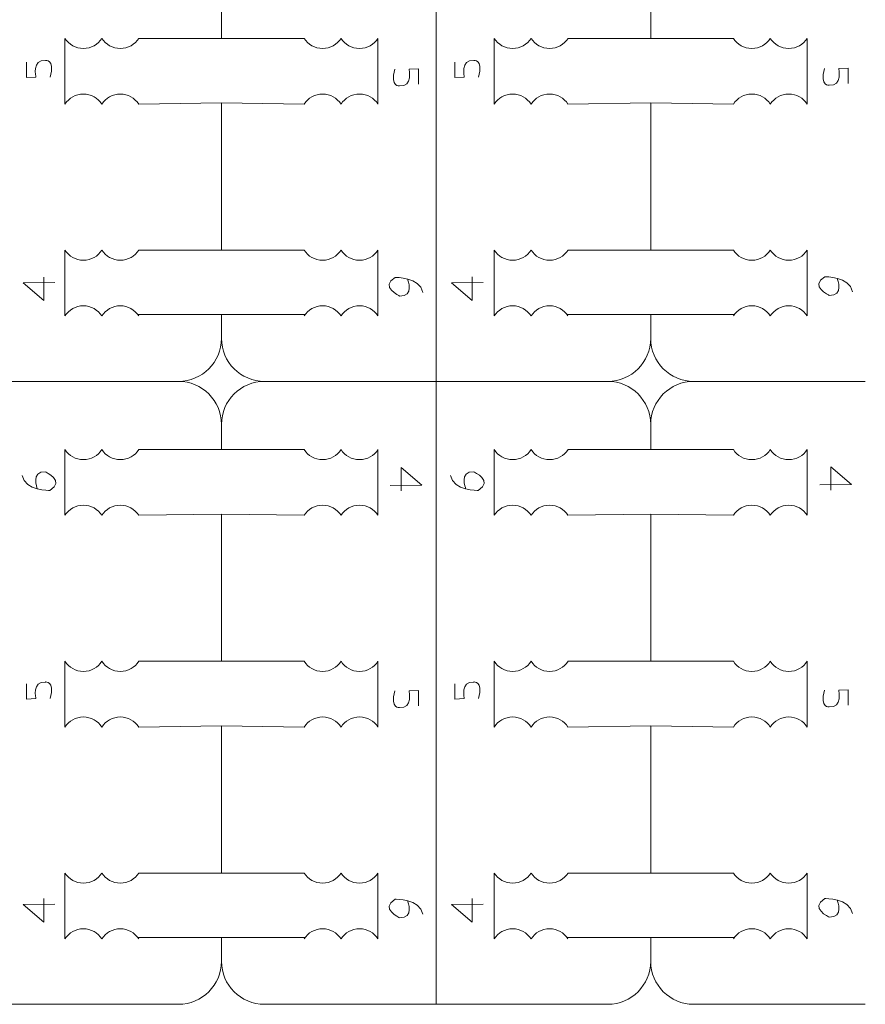
# Model space of a CAD drawing. Units: centimetres. Extents: x -25 to 25, y -32.5 to 32.5.
# Drawn here: x -2.7 to 1.3, y 10.9 to 15.6 of the extents above; entities that cross this region are included whole.
import ezdxf

# ---------------------------------------------------------------- set-up
doc = ezdxf.new("R2010")
doc.units = ezdxf.units.CM
doc.header["$MEASUREMENT"] = 0
doc.layers.add('Capa 1', color=7, linetype='Continuous')

msp = doc.modelspace()

# ---------------------------------------------------------------- linework, layer by layer
at = {"layer": 'Capa 1', "color": 250, "lineweight": 9}
for points in [[(-0.73177, 13.89342), (-0.73177, 13.89342), (-0.73177, 16.84943), (-0.73177, 16.84943)], [(-2.49337, 15.2089), (-2.49337, 15.2089), (-2.49321, 15.521), (-2.49321, 15.521)], [(-1.3581, 15.521), (-1.3581, 15.521), (-1.75042, 15.521), (-1.75042, 15.521)], [(-1.00747, 15.2089), (-1.00747, 15.2089), (-1.00764, 15.521), (-1.00764, 15.521)], [(-0.45609, 15.2089), (-0.45609, 15.2089), (-0.45593, 15.521), (-0.45593, 15.521)], [(0.67919, 15.521), (0.67919, 15.521), (0.28686, 15.521), (0.28686, 15.521)], [(1.02981, 15.2089), (1.02981, 15.2089), (1.02964, 15.521), (1.02964, 15.521)], [(-1.75042, 15.21516), (-1.75042, 15.21516), (-1.35793, 15.2089), (-1.35793, 15.2089)], [(0.28686, 15.21516), (0.28686, 15.21516), (0.67935, 15.2089), (0.67935, 15.2089)], [(-2.49337, 14.20405), (-2.49337, 14.20405), (-2.49321, 14.51615), (-2.49321, 14.51615)], [(-1.3581, 14.51615), (-1.3581, 14.51615), (-1.75042, 14.51615), (-1.75042, 14.51615)], [(-1.00747, 14.20405), (-1.00747, 14.20405), (-1.00764, 14.51615), (-1.00764, 14.51615)], [(-0.45609, 14.20405), (-0.45609, 14.20405), (-0.45593, 14.51615), (-0.45593, 14.51615)], [(0.67919, 14.51615), (0.67919, 14.51615), (0.28686, 14.51615), (0.28686, 14.51615)], [(1.02981, 14.20405), (1.02981, 14.20405), (1.02964, 14.51615), (1.02964, 14.51615)], [(-1.75042, 14.2103), (-1.75042, 14.2103), (-1.35358, 14.2103), (-1.35358, 14.2103)], [(0.28686, 14.2103), (0.28686, 14.2103), (0.6837, 14.2103), (0.6837, 14.2103)], [(-1.75042, 13.68952), (-1.75042, 13.80167), (-1.65867, 13.89342), (-1.54653, 13.89342)], [(-0.73177, 10.93743), (-0.73177, 10.93743), (-0.73177, 13.89344), (-0.73177, 13.89344)], [(0.28686, 13.68952), (0.28686, 13.80167), (0.37861, 13.89342), (0.49076, 13.89342)], [(-2.49337, 13.25777), (-2.49337, 13.25777), (-2.49321, 13.56987), (-2.49321, 13.56987)], [(-1.3581, 13.56987), (-1.3581, 13.56987), (-1.75042, 13.56987), (-1.75042, 13.56987)], [(-1.00747, 13.25777), (-1.00747, 13.25777), (-1.00764, 13.56987), (-1.00764, 13.56987)], [(-0.45609, 13.25777), (-0.45609, 13.25777), (-0.45593, 13.56987), (-0.45593, 13.56987)], [(0.67919, 13.56987), (0.67919, 13.56987), (0.28686, 13.56987), (0.28686, 13.56987)], [(1.02981, 13.25777), (1.02981, 13.25777), (1.02964, 13.56987), (1.02964, 13.56987)], [(-1.75042, 13.26402), (-1.75042, 13.26402), (-1.35793, 13.25777), (-1.35793, 13.25777)], [(0.28686, 13.26402), (0.28686, 13.26402), (0.67935, 13.25777), (0.67935, 13.25777)], [(-2.49337, 12.25291), (-2.49337, 12.25291), (-2.49321, 12.56501), (-2.49321, 12.56501)], [(-1.3581, 12.56501), (-1.3581, 12.56501), (-1.75042, 12.56501), (-1.75042, 12.56501)], [(-1.00747, 12.25291), (-1.00747, 12.25291), (-1.00764, 12.56501), (-1.00764, 12.56501)], [(-0.45609, 12.25291), (-0.45609, 12.25291), (-0.45593, 12.56501), (-0.45593, 12.56501)], [(0.67919, 12.56501), (0.67919, 12.56501), (0.28686, 12.56501), (0.28686, 12.56501)], [(1.02981, 12.25291), (1.02981, 12.25291), (1.02964, 12.56501), (1.02964, 12.56501)], [(-1.75042, 12.25916), (-1.75042, 12.25916), (-1.35793, 12.25291), (-1.35793, 12.25291)], [(0.28686, 12.25916), (0.28686, 12.25916), (0.67935, 12.25291), (0.67935, 12.25291)], [(-2.49337, 11.24806), (-2.49337, 11.24806), (-2.49321, 11.56016), (-2.49321, 11.56016)], [(-1.3581, 11.56016), (-1.3581, 11.56016), (-1.75042, 11.56016), (-1.75042, 11.56016)], [(-1.00747, 11.24806), (-1.00747, 11.24806), (-1.00764, 11.56016), (-1.00764, 11.56016)], [(-0.45609, 11.24806), (-0.45609, 11.24806), (-0.45593, 11.56016), (-0.45593, 11.56016)], [(0.67919, 11.56016), (0.67919, 11.56016), (0.28686, 11.56016), (0.28686, 11.56016)], [(1.02981, 11.24806), (1.02981, 11.24806), (1.02964, 11.56016), (1.02964, 11.56016)], [(-1.75042, 11.25431), (-1.75042, 11.25431), (-1.35358, 11.25431), (-1.35358, 11.25431)], [(0.28686, 11.25431), (0.28686, 11.25431), (0.6837, 11.25431), (0.6837, 11.25431)]]:
    msp.add_open_spline(points, degree=3, dxfattribs=at)
for points, knots in [([(-2.14275, 15.521), (-2.14275, 15.521), (-1.75042, 15.521), (-1.75042, 15.521), (-1.75042, 15.521), (-1.75042, 15.521), (-1.75042, 16.22001), (-1.75042, 16.22001), (-1.75042, 16.22001), (-1.75042, 16.22001), (-2.14292, 16.21376), (-2.14292, 16.21376)], [0, 0, 0, 0, 0.25, 0.25, 0.25, 0.25, 0.5, 0.5, 0.5, 0.5, 1, 1, 1, 1]), ([(-0.10547, 15.521), (-0.10547, 15.521), (0.28686, 15.521), (0.28686, 15.521), (0.28686, 15.521), (0.28686, 15.521), (0.28686, 16.22001), (0.28686, 16.22001), (0.28686, 16.22001), (0.28686, 16.22001), (-0.10564, 16.21376), (-0.10564, 16.21376)], [0, 0, 0, 0, 0.25, 0.25, 0.25, 0.25, 0.5, 0.5, 0.5, 0.5, 1, 1, 1, 1]), ([(-2.31798, 15.521), (-2.33648, 15.49219), (-2.36881, 15.47309), (-2.40559, 15.47309), (-2.40559, 15.47309), (-2.44238, 15.47309), (-2.47471, 15.49219), (-2.49321, 15.521)], [0, 0, 0, 0, 0.3333333, 0.3333333, 0.3333333, 0.3333333, 1, 1, 1, 1]), ([(-2.14275, 15.521), (-2.16125, 15.49219), (-2.19358, 15.47309), (-2.23037, 15.47309), (-2.23037, 15.47309), (-2.26715, 15.47309), (-2.29948, 15.49219), (-2.31798, 15.521)], [0, 0, 0, 0, 0.3333333, 0.3333333, 0.3333333, 0.3333333, 1, 1, 1, 1]), ([(-1.3581, 15.521), (-1.3396, 15.49219), (-1.30727, 15.47309), (-1.27048, 15.47309), (-1.27048, 15.47309), (-1.2337, 15.47309), (-1.20136, 15.49219), (-1.18287, 15.521)], [0, 0, 0, 0, 0.3333333, 0.3333333, 0.3333333, 0.3333333, 1, 1, 1, 1]), ([(-1.18287, 15.521), (-1.16437, 15.49219), (-1.13204, 15.47309), (-1.09525, 15.47309), (-1.09525, 15.47309), (-1.05847, 15.47309), (-1.02614, 15.49219), (-1.00764, 15.521)], [0, 0, 0, 0, 0.3333333, 0.3333333, 0.3333333, 0.3333333, 1, 1, 1, 1]), ([(-0.2807, 15.521), (-0.2992, 15.49219), (-0.33153, 15.47309), (-0.36831, 15.47309), (-0.36831, 15.47309), (-0.4051, 15.47309), (-0.43743, 15.49219), (-0.45593, 15.521)], [0, 0, 0, 0, 0.3333333, 0.3333333, 0.3333333, 0.3333333, 1, 1, 1, 1]), ([(-0.10547, 15.521), (-0.12397, 15.49219), (-0.1563, 15.47309), (-0.19308, 15.47309), (-0.19308, 15.47309), (-0.22987, 15.47309), (-0.2622, 15.49219), (-0.2807, 15.521)], [0, 0, 0, 0, 0.3333333, 0.3333333, 0.3333333, 0.3333333, 1, 1, 1, 1]), ([(0.67919, 15.521), (0.69768, 15.49219), (0.73001, 15.47309), (0.7668, 15.47309), (0.7668, 15.47309), (0.80358, 15.47309), (0.83592, 15.49219), (0.85441, 15.521)], [0, 0, 0, 0, 0.3333333, 0.3333333, 0.3333333, 0.3333333, 1, 1, 1, 1]), ([(0.85441, 15.521), (0.87291, 15.49219), (0.90524, 15.47309), (0.94203, 15.47309), (0.94203, 15.47309), (0.97881, 15.47309), (1.01115, 15.49219), (1.02964, 15.521)], [0, 0, 0, 0, 0.3333333, 0.3333333, 0.3333333, 0.3333333, 1, 1, 1, 1]), ([(-2.31815, 15.2089), (-2.33664, 15.23772), (-2.36898, 15.25682), (-2.40576, 15.25682), (-2.40576, 15.25682), (-2.44255, 15.25682), (-2.47488, 15.23772), (-2.49337, 15.2089)], [0, 0, 0, 0, 0.3333333, 0.3333333, 0.3333333, 0.3333333, 1, 1, 1, 1]), ([(-2.14292, 15.2089), (-2.16141, 15.23772), (-2.19375, 15.25682), (-2.23053, 15.25682), (-2.23053, 15.25682), (-2.26732, 15.25682), (-2.29965, 15.23772), (-2.31815, 15.2089)], [0, 0, 0, 0, 0.3333333, 0.3333333, 0.3333333, 0.3333333, 1, 1, 1, 1]), ([(-1.35793, 15.2089), (-1.33943, 15.23772), (-1.3071, 15.25682), (-1.27032, 15.25682), (-1.27032, 15.25682), (-1.23353, 15.25682), (-1.2012, 15.23772), (-1.1827, 15.2089)], [0, 0, 0, 0, 0.3333333, 0.3333333, 0.3333333, 0.3333333, 1, 1, 1, 1]), ([(-1.1827, 15.2089), (-1.1642, 15.23772), (-1.13187, 15.25682), (-1.09509, 15.25682), (-1.09509, 15.25682), (-1.0583, 15.25682), (-1.02597, 15.23772), (-1.00747, 15.2089)], [0, 0, 0, 0, 0.3333333, 0.3333333, 0.3333333, 0.3333333, 1, 1, 1, 1]), ([(-0.28087, 15.2089), (-0.29936, 15.23772), (-0.33169, 15.25682), (-0.36848, 15.25682), (-0.36848, 15.25682), (-0.40526, 15.25682), (-0.4376, 15.23772), (-0.45609, 15.2089)], [0, 0, 0, 0, 0.3333333, 0.3333333, 0.3333333, 0.3333333, 1, 1, 1, 1]), ([(-0.10564, 15.2089), (-0.12413, 15.23772), (-0.15647, 15.25682), (-0.19325, 15.25682), (-0.19325, 15.25682), (-0.23004, 15.25682), (-0.26237, 15.23772), (-0.28087, 15.2089)], [0, 0, 0, 0, 0.3333333, 0.3333333, 0.3333333, 0.3333333, 1, 1, 1, 1]), ([(0.67935, 15.2089), (0.69785, 15.23772), (0.73018, 15.25682), (0.76697, 15.25682), (0.76697, 15.25682), (0.80375, 15.25682), (0.83608, 15.23772), (0.85458, 15.2089)], [0, 0, 0, 0, 0.3333333, 0.3333333, 0.3333333, 0.3333333, 1, 1, 1, 1]), ([(0.85458, 15.2089), (0.87308, 15.23772), (0.90541, 15.25682), (0.94219, 15.25682), (0.94219, 15.25682), (0.97898, 15.25682), (1.01131, 15.23772), (1.02981, 15.2089)], [0, 0, 0, 0, 0.3333333, 0.3333333, 0.3333333, 0.3333333, 1, 1, 1, 1]), ([(-2.14275, 14.51615), (-2.14275, 14.51615), (-1.75042, 14.51615), (-1.75042, 14.51615), (-1.75042, 14.51615), (-1.75042, 14.51615), (-1.75042, 15.21516), (-1.75042, 15.21516), (-1.75042, 15.21516), (-1.75042, 15.21516), (-2.14292, 15.2089), (-2.14292, 15.2089)], [0, 0, 0, 0, 0.25, 0.25, 0.25, 0.25, 0.5, 0.5, 0.5, 0.5, 1, 1, 1, 1]), ([(-0.10547, 14.51615), (-0.10547, 14.51615), (0.28686, 14.51615), (0.28686, 14.51615), (0.28686, 14.51615), (0.28686, 14.51615), (0.28686, 15.21516), (0.28686, 15.21516), (0.28686, 15.21516), (0.28686, 15.21516), (-0.10564, 15.2089), (-0.10564, 15.2089)], [0, 0, 0, 0, 0.25, 0.25, 0.25, 0.25, 0.5, 0.5, 0.5, 0.5, 1, 1, 1, 1]), ([(-2.31798, 14.51615), (-2.33648, 14.48733), (-2.36881, 14.46823), (-2.40559, 14.46823), (-2.40559, 14.46823), (-2.44238, 14.46823), (-2.47471, 14.48733), (-2.49321, 14.51615)], [0, 0, 0, 0, 0.3333333, 0.3333333, 0.3333333, 0.3333333, 1, 1, 1, 1]), ([(-2.14275, 14.51615), (-2.16125, 14.48733), (-2.19358, 14.46823), (-2.23037, 14.46823), (-2.23037, 14.46823), (-2.26715, 14.46823), (-2.29948, 14.48733), (-2.31798, 14.51615)], [0, 0, 0, 0, 0.3333333, 0.3333333, 0.3333333, 0.3333333, 1, 1, 1, 1]), ([(-1.3581, 14.51615), (-1.3396, 14.48733), (-1.30727, 14.46823), (-1.27048, 14.46823), (-1.27048, 14.46823), (-1.2337, 14.46823), (-1.20136, 14.48733), (-1.18287, 14.51615)], [0, 0, 0, 0, 0.3333333, 0.3333333, 0.3333333, 0.3333333, 1, 1, 1, 1]), ([(-1.18287, 14.51615), (-1.16437, 14.48733), (-1.13204, 14.46823), (-1.09525, 14.46823), (-1.09525, 14.46823), (-1.05847, 14.46823), (-1.02614, 14.48733), (-1.00764, 14.51615)], [0, 0, 0, 0, 0.3333333, 0.3333333, 0.3333333, 0.3333333, 1, 1, 1, 1]), ([(-0.2807, 14.51615), (-0.2992, 14.48733), (-0.33153, 14.46823), (-0.36831, 14.46823), (-0.36831, 14.46823), (-0.4051, 14.46823), (-0.43743, 14.48733), (-0.45593, 14.51615)], [0, 0, 0, 0, 0.3333333, 0.3333333, 0.3333333, 0.3333333, 1, 1, 1, 1]), ([(-0.10547, 14.51615), (-0.12397, 14.48733), (-0.1563, 14.46823), (-0.19308, 14.46823), (-0.19308, 14.46823), (-0.22987, 14.46823), (-0.2622, 14.48733), (-0.2807, 14.51615)], [0, 0, 0, 0, 0.3333333, 0.3333333, 0.3333333, 0.3333333, 1, 1, 1, 1]), ([(0.67919, 14.51615), (0.69768, 14.48733), (0.73001, 14.46823), (0.7668, 14.46823), (0.7668, 14.46823), (0.80358, 14.46823), (0.83592, 14.48733), (0.85441, 14.51615)], [0, 0, 0, 0, 0.3333333, 0.3333333, 0.3333333, 0.3333333, 1, 1, 1, 1]), ([(0.85441, 14.51615), (0.87291, 14.48733), (0.90524, 14.46823), (0.94203, 14.46823), (0.94203, 14.46823), (0.97881, 14.46823), (1.01115, 14.48733), (1.02964, 14.51615)], [0, 0, 0, 0, 0.3333333, 0.3333333, 0.3333333, 0.3333333, 1, 1, 1, 1]), ([(-2.31815, 14.20405), (-2.33664, 14.23286), (-2.36898, 14.25196), (-2.40576, 14.25196), (-2.40576, 14.25196), (-2.44255, 14.25196), (-2.47488, 14.23286), (-2.49337, 14.20405)], [0, 0, 0, 0, 0.3333333, 0.3333333, 0.3333333, 0.3333333, 1, 1, 1, 1]), ([(-2.14292, 14.20405), (-2.16141, 14.23286), (-2.19375, 14.25196), (-2.23053, 14.25196), (-2.23053, 14.25196), (-2.26732, 14.25196), (-2.29965, 14.23286), (-2.31815, 14.20405)], [0, 0, 0, 0, 0.3333333, 0.3333333, 0.3333333, 0.3333333, 1, 1, 1, 1]), ([(-1.35793, 14.20405), (-1.33943, 14.23286), (-1.3071, 14.25196), (-1.27032, 14.25196), (-1.27032, 14.25196), (-1.23353, 14.25196), (-1.2012, 14.23286), (-1.1827, 14.20405)], [0, 0, 0, 0, 0.3333333, 0.3333333, 0.3333333, 0.3333333, 1, 1, 1, 1]), ([(-1.1827, 14.20405), (-1.1642, 14.23286), (-1.13187, 14.25196), (-1.09509, 14.25196), (-1.09509, 14.25196), (-1.0583, 14.25196), (-1.02597, 14.23286), (-1.00747, 14.20405)], [0, 0, 0, 0, 0.3333333, 0.3333333, 0.3333333, 0.3333333, 1, 1, 1, 1]), ([(-0.28087, 14.20405), (-0.29936, 14.23286), (-0.33169, 14.25196), (-0.36848, 14.25196), (-0.36848, 14.25196), (-0.40526, 14.25196), (-0.4376, 14.23286), (-0.45609, 14.20405)], [0, 0, 0, 0, 0.3333333, 0.3333333, 0.3333333, 0.3333333, 1, 1, 1, 1]), ([(-0.10564, 14.20405), (-0.12413, 14.23286), (-0.15647, 14.25196), (-0.19325, 14.25196), (-0.19325, 14.25196), (-0.23004, 14.25196), (-0.26237, 14.23286), (-0.28087, 14.20405)], [0, 0, 0, 0, 0.3333333, 0.3333333, 0.3333333, 0.3333333, 1, 1, 1, 1]), ([(0.67935, 14.20405), (0.69785, 14.23286), (0.73018, 14.25196), (0.76697, 14.25196), (0.76697, 14.25196), (0.80375, 14.25196), (0.83608, 14.23286), (0.85458, 14.20405)], [0, 0, 0, 0, 0.3333333, 0.3333333, 0.3333333, 0.3333333, 1, 1, 1, 1]), ([(0.85458, 14.20405), (0.87308, 14.23286), (0.90541, 14.25196), (0.94219, 14.25196), (0.94219, 14.25196), (0.97898, 14.25196), (1.01131, 14.23286), (1.02981, 14.20405)], [0, 0, 0, 0, 0.3333333, 0.3333333, 0.3333333, 0.3333333, 1, 1, 1, 1]), ([(-2.76906, 13.89342), (-2.29695, 13.89342), (-1.95432, 13.89342), (-1.95432, 13.89342), (-1.95432, 13.89342), (-1.84218, 13.89342), (-1.75042, 13.98518), (-1.75042, 14.09732), (-1.75042, 14.09732), (-1.75042, 14.09732), (-1.75042, 14.2103), (-1.75042, 14.2103), (-1.75042, 14.2103), (-1.75042, 14.2103), (-2.14727, 14.2103), (-2.14727, 14.2103)], [0, 0, 0, 0, 0.2, 0.2, 0.2, 0.2, 0.4, 0.4, 0.4, 0.4, 0.6, 0.6, 0.6, 0.6, 1, 1, 1, 1]), ([(-0.73178, 13.89342), (-0.25966, 13.89342), (0.08296, 13.89342), (0.08296, 13.89342), (0.08296, 13.89342), (0.1951, 13.89342), (0.28686, 13.98518), (0.28686, 14.09732), (0.28686, 14.09732), (0.28686, 14.09732), (0.28686, 14.2103), (0.28686, 14.2103), (0.28686, 14.2103), (0.28686, 14.2103), (-0.10999, 14.2103), (-0.10999, 14.2103)], [0, 0, 0, 0, 0.2, 0.2, 0.2, 0.2, 0.4, 0.4, 0.4, 0.4, 0.6, 0.6, 0.6, 0.6, 1, 1, 1, 1]), ([(-0.73178, 13.89342), (-1.2039, 13.89342), (-1.54653, 13.89342), (-1.54653, 13.89342), (-1.54653, 13.89342), (-1.65867, 13.89342), (-1.75042, 13.98518), (-1.75042, 14.09732)], [0, 0, 0, 0, 0.3333333, 0.3333333, 0.3333333, 0.3333333, 1, 1, 1, 1]), ([(1.3055, 13.89342), (0.83338, 13.89342), (0.49076, 13.89342), (0.49076, 13.89342), (0.49076, 13.89342), (0.37861, 13.89342), (0.28686, 13.98518), (0.28686, 14.09732)], [0, 0, 0, 0, 0.3333333, 0.3333333, 0.3333333, 0.3333333, 1, 1, 1, 1]), ([(-2.14275, 13.56987), (-2.14275, 13.56987), (-1.75042, 13.56987), (-1.75042, 13.56987), (-1.75042, 13.56987), (-1.75042, 13.56987), (-1.75042, 13.68952), (-1.75042, 13.68952), (-1.75042, 13.68952), (-1.75042, 13.80167), (-1.84218, 13.89342), (-1.95432, 13.89342)], [0, 0, 0, 0, 0.25, 0.25, 0.25, 0.25, 0.5, 0.5, 0.5, 0.5, 1, 1, 1, 1]), ([(-0.10547, 13.56987), (-0.10547, 13.56987), (0.28686, 13.56987), (0.28686, 13.56987), (0.28686, 13.56987), (0.28686, 13.56987), (0.28686, 13.68952), (0.28686, 13.68952), (0.28686, 13.68952), (0.28686, 13.80167), (0.1951, 13.89342), (0.08296, 13.89342)], [0, 0, 0, 0, 0.25, 0.25, 0.25, 0.25, 0.5, 0.5, 0.5, 0.5, 1, 1, 1, 1]), ([(-2.31798, 13.56987), (-2.33648, 13.54105), (-2.36881, 13.52195), (-2.40559, 13.52195), (-2.40559, 13.52195), (-2.44238, 13.52195), (-2.47471, 13.54105), (-2.49321, 13.56987)], [0, 0, 0, 0, 0.3333333, 0.3333333, 0.3333333, 0.3333333, 1, 1, 1, 1]), ([(-2.14275, 13.56987), (-2.16125, 13.54105), (-2.19358, 13.52195), (-2.23037, 13.52195), (-2.23037, 13.52195), (-2.26715, 13.52195), (-2.29948, 13.54105), (-2.31798, 13.56987)], [0, 0, 0, 0, 0.3333333, 0.3333333, 0.3333333, 0.3333333, 1, 1, 1, 1]), ([(-1.3581, 13.56987), (-1.3396, 13.54105), (-1.30727, 13.52195), (-1.27048, 13.52195), (-1.27048, 13.52195), (-1.2337, 13.52195), (-1.20136, 13.54105), (-1.18287, 13.56987)], [0, 0, 0, 0, 0.3333333, 0.3333333, 0.3333333, 0.3333333, 1, 1, 1, 1]), ([(-1.18287, 13.56987), (-1.16437, 13.54105), (-1.13204, 13.52195), (-1.09525, 13.52195), (-1.09525, 13.52195), (-1.05847, 13.52195), (-1.02614, 13.54105), (-1.00764, 13.56987)], [0, 0, 0, 0, 0.3333333, 0.3333333, 0.3333333, 0.3333333, 1, 1, 1, 1]), ([(-0.2807, 13.56987), (-0.2992, 13.54105), (-0.33153, 13.52195), (-0.36831, 13.52195), (-0.36831, 13.52195), (-0.4051, 13.52195), (-0.43743, 13.54105), (-0.45593, 13.56987)], [0, 0, 0, 0, 0.3333333, 0.3333333, 0.3333333, 0.3333333, 1, 1, 1, 1]), ([(-0.10547, 13.56987), (-0.12397, 13.54105), (-0.1563, 13.52195), (-0.19308, 13.52195), (-0.19308, 13.52195), (-0.22987, 13.52195), (-0.2622, 13.54105), (-0.2807, 13.56987)], [0, 0, 0, 0, 0.3333333, 0.3333333, 0.3333333, 0.3333333, 1, 1, 1, 1]), ([(0.67919, 13.56987), (0.69768, 13.54105), (0.73001, 13.52195), (0.7668, 13.52195), (0.7668, 13.52195), (0.80358, 13.52195), (0.83592, 13.54105), (0.85441, 13.56987)], [0, 0, 0, 0, 0.3333333, 0.3333333, 0.3333333, 0.3333333, 1, 1, 1, 1]), ([(0.85441, 13.56987), (0.87291, 13.54105), (0.90524, 13.52195), (0.94203, 13.52195), (0.94203, 13.52195), (0.97881, 13.52195), (1.01115, 13.54105), (1.02964, 13.56987)], [0, 0, 0, 0, 0.3333333, 0.3333333, 0.3333333, 0.3333333, 1, 1, 1, 1]), ([(-2.31815, 13.25777), (-2.33664, 13.28659), (-2.36898, 13.30569), (-2.40576, 13.30569), (-2.40576, 13.30569), (-2.44255, 13.30569), (-2.47488, 13.28659), (-2.49337, 13.25777)], [0, 0, 0, 0, 0.3333333, 0.3333333, 0.3333333, 0.3333333, 1, 1, 1, 1]), ([(-2.14292, 13.25777), (-2.16141, 13.28659), (-2.19375, 13.30569), (-2.23053, 13.30569), (-2.23053, 13.30569), (-2.26732, 13.30569), (-2.29965, 13.28659), (-2.31815, 13.25777)], [0, 0, 0, 0, 0.3333333, 0.3333333, 0.3333333, 0.3333333, 1, 1, 1, 1]), ([(-1.35793, 13.25777), (-1.33943, 13.28659), (-1.3071, 13.30569), (-1.27032, 13.30569), (-1.27032, 13.30569), (-1.23353, 13.30569), (-1.2012, 13.28659), (-1.1827, 13.25777)], [0, 0, 0, 0, 0.3333333, 0.3333333, 0.3333333, 0.3333333, 1, 1, 1, 1]), ([(-1.1827, 13.25777), (-1.1642, 13.28659), (-1.13187, 13.30569), (-1.09509, 13.30569), (-1.09509, 13.30569), (-1.0583, 13.30569), (-1.02597, 13.28659), (-1.00747, 13.25777)], [0, 0, 0, 0, 0.3333333, 0.3333333, 0.3333333, 0.3333333, 1, 1, 1, 1]), ([(-0.28087, 13.25777), (-0.29936, 13.28659), (-0.33169, 13.30569), (-0.36848, 13.30569), (-0.36848, 13.30569), (-0.40526, 13.30569), (-0.4376, 13.28659), (-0.45609, 13.25777)], [0, 0, 0, 0, 0.3333333, 0.3333333, 0.3333333, 0.3333333, 1, 1, 1, 1]), ([(-0.10564, 13.25777), (-0.12413, 13.28659), (-0.15647, 13.30569), (-0.19325, 13.30569), (-0.19325, 13.30569), (-0.23004, 13.30569), (-0.26237, 13.28659), (-0.28087, 13.25777)], [0, 0, 0, 0, 0.3333333, 0.3333333, 0.3333333, 0.3333333, 1, 1, 1, 1]), ([(0.67935, 13.25777), (0.69785, 13.28659), (0.73018, 13.30569), (0.76697, 13.30569), (0.76697, 13.30569), (0.80375, 13.30569), (0.83608, 13.28659), (0.85458, 13.25777)], [0, 0, 0, 0, 0.3333333, 0.3333333, 0.3333333, 0.3333333, 1, 1, 1, 1]), ([(0.85458, 13.25777), (0.87308, 13.28659), (0.90541, 13.30569), (0.94219, 13.30569), (0.94219, 13.30569), (0.97898, 13.30569), (1.01131, 13.28659), (1.02981, 13.25777)], [0, 0, 0, 0, 0.3333333, 0.3333333, 0.3333333, 0.3333333, 1, 1, 1, 1]), ([(-2.14275, 12.56501), (-2.14275, 12.56501), (-1.75042, 12.56501), (-1.75042, 12.56501), (-1.75042, 12.56501), (-1.75042, 12.56501), (-1.75042, 13.26402), (-1.75042, 13.26402), (-1.75042, 13.26402), (-1.75042, 13.26402), (-2.14292, 13.25777), (-2.14292, 13.25777)], [0, 0, 0, 0, 0.25, 0.25, 0.25, 0.25, 0.5, 0.5, 0.5, 0.5, 1, 1, 1, 1]), ([(-0.10547, 12.56501), (-0.10547, 12.56501), (0.28686, 12.56501), (0.28686, 12.56501), (0.28686, 12.56501), (0.28686, 12.56501), (0.28686, 13.26402), (0.28686, 13.26402), (0.28686, 13.26402), (0.28686, 13.26402), (-0.10564, 13.25777), (-0.10564, 13.25777)], [0, 0, 0, 0, 0.25, 0.25, 0.25, 0.25, 0.5, 0.5, 0.5, 0.5, 1, 1, 1, 1]), ([(-2.31798, 12.56501), (-2.33648, 12.5362), (-2.36881, 12.5171), (-2.40559, 12.5171), (-2.40559, 12.5171), (-2.44238, 12.5171), (-2.47471, 12.5362), (-2.49321, 12.56501)], [0, 0, 0, 0, 0.3333333, 0.3333333, 0.3333333, 0.3333333, 1, 1, 1, 1]), ([(-2.14275, 12.56501), (-2.16125, 12.5362), (-2.19358, 12.5171), (-2.23037, 12.5171), (-2.23037, 12.5171), (-2.26715, 12.5171), (-2.29948, 12.5362), (-2.31798, 12.56501)], [0, 0, 0, 0, 0.3333333, 0.3333333, 0.3333333, 0.3333333, 1, 1, 1, 1]), ([(-1.3581, 12.56501), (-1.3396, 12.5362), (-1.30727, 12.5171), (-1.27048, 12.5171), (-1.27048, 12.5171), (-1.2337, 12.5171), (-1.20136, 12.5362), (-1.18287, 12.56501)], [0, 0, 0, 0, 0.3333333, 0.3333333, 0.3333333, 0.3333333, 1, 1, 1, 1]), ([(-1.18287, 12.56501), (-1.16437, 12.5362), (-1.13204, 12.5171), (-1.09525, 12.5171), (-1.09525, 12.5171), (-1.05847, 12.5171), (-1.02614, 12.5362), (-1.00764, 12.56501)], [0, 0, 0, 0, 0.3333333, 0.3333333, 0.3333333, 0.3333333, 1, 1, 1, 1]), ([(-0.2807, 12.56501), (-0.2992, 12.5362), (-0.33153, 12.5171), (-0.36831, 12.5171), (-0.36831, 12.5171), (-0.4051, 12.5171), (-0.43743, 12.5362), (-0.45593, 12.56501)], [0, 0, 0, 0, 0.3333333, 0.3333333, 0.3333333, 0.3333333, 1, 1, 1, 1]), ([(-0.10547, 12.56501), (-0.12397, 12.5362), (-0.1563, 12.5171), (-0.19308, 12.5171), (-0.19308, 12.5171), (-0.22987, 12.5171), (-0.2622, 12.5362), (-0.2807, 12.56501)], [0, 0, 0, 0, 0.3333333, 0.3333333, 0.3333333, 0.3333333, 1, 1, 1, 1]), ([(0.67919, 12.56501), (0.69768, 12.5362), (0.73001, 12.5171), (0.7668, 12.5171), (0.7668, 12.5171), (0.80358, 12.5171), (0.83592, 12.5362), (0.85441, 12.56501)], [0, 0, 0, 0, 0.3333333, 0.3333333, 0.3333333, 0.3333333, 1, 1, 1, 1]), ([(0.85441, 12.56501), (0.87291, 12.5362), (0.90524, 12.5171), (0.94203, 12.5171), (0.94203, 12.5171), (0.97881, 12.5171), (1.01115, 12.5362), (1.02964, 12.56501)], [0, 0, 0, 0, 0.3333333, 0.3333333, 0.3333333, 0.3333333, 1, 1, 1, 1]), ([(-2.31815, 12.25291), (-2.33664, 12.28173), (-2.36898, 12.30083), (-2.40576, 12.30083), (-2.40576, 12.30083), (-2.44255, 12.30083), (-2.47488, 12.28173), (-2.49337, 12.25291)], [0, 0, 0, 0, 0.3333333, 0.3333333, 0.3333333, 0.3333333, 1, 1, 1, 1]), ([(-2.14292, 12.25291), (-2.16141, 12.28173), (-2.19375, 12.30083), (-2.23053, 12.30083), (-2.23053, 12.30083), (-2.26732, 12.30083), (-2.29965, 12.28173), (-2.31815, 12.25291)], [0, 0, 0, 0, 0.3333333, 0.3333333, 0.3333333, 0.3333333, 1, 1, 1, 1]), ([(-1.35793, 12.25291), (-1.33943, 12.28173), (-1.3071, 12.30083), (-1.27032, 12.30083), (-1.27032, 12.30083), (-1.23353, 12.30083), (-1.2012, 12.28173), (-1.1827, 12.25291)], [0, 0, 0, 0, 0.3333333, 0.3333333, 0.3333333, 0.3333333, 1, 1, 1, 1]), ([(-1.1827, 12.25291), (-1.1642, 12.28173), (-1.13187, 12.30083), (-1.09509, 12.30083), (-1.09509, 12.30083), (-1.0583, 12.30083), (-1.02597, 12.28173), (-1.00747, 12.25291)], [0, 0, 0, 0, 0.3333333, 0.3333333, 0.3333333, 0.3333333, 1, 1, 1, 1]), ([(-0.28087, 12.25291), (-0.29936, 12.28173), (-0.33169, 12.30083), (-0.36848, 12.30083), (-0.36848, 12.30083), (-0.40526, 12.30083), (-0.4376, 12.28173), (-0.45609, 12.25291)], [0, 0, 0, 0, 0.3333333, 0.3333333, 0.3333333, 0.3333333, 1, 1, 1, 1]), ([(-0.10564, 12.25291), (-0.12413, 12.28173), (-0.15647, 12.30083), (-0.19325, 12.30083), (-0.19325, 12.30083), (-0.23004, 12.30083), (-0.26237, 12.28173), (-0.28087, 12.25291)], [0, 0, 0, 0, 0.3333333, 0.3333333, 0.3333333, 0.3333333, 1, 1, 1, 1]), ([(0.67935, 12.25291), (0.69785, 12.28173), (0.73018, 12.30083), (0.76697, 12.30083), (0.76697, 12.30083), (0.80375, 12.30083), (0.83608, 12.28173), (0.85458, 12.25291)], [0, 0, 0, 0, 0.3333333, 0.3333333, 0.3333333, 0.3333333, 1, 1, 1, 1]), ([(0.85458, 12.25291), (0.87308, 12.28173), (0.90541, 12.30083), (0.94219, 12.30083), (0.94219, 12.30083), (0.97898, 12.30083), (1.01131, 12.28173), (1.02981, 12.25291)], [0, 0, 0, 0, 0.3333333, 0.3333333, 0.3333333, 0.3333333, 1, 1, 1, 1]), ([(-2.14275, 11.56016), (-2.14275, 11.56016), (-1.75042, 11.56016), (-1.75042, 11.56016), (-1.75042, 11.56016), (-1.75042, 11.56016), (-1.75042, 12.25916), (-1.75042, 12.25916), (-1.75042, 12.25916), (-1.75042, 12.25916), (-2.14292, 12.25291), (-2.14292, 12.25291)], [0, 0, 0, 0, 0.25, 0.25, 0.25, 0.25, 0.5, 0.5, 0.5, 0.5, 1, 1, 1, 1]), ([(-0.10547, 11.56016), (-0.10547, 11.56016), (0.28686, 11.56016), (0.28686, 11.56016), (0.28686, 11.56016), (0.28686, 11.56016), (0.28686, 12.25916), (0.28686, 12.25916), (0.28686, 12.25916), (0.28686, 12.25916), (-0.10564, 12.25291), (-0.10564, 12.25291)], [0, 0, 0, 0, 0.25, 0.25, 0.25, 0.25, 0.5, 0.5, 0.5, 0.5, 1, 1, 1, 1]), ([(-2.31798, 11.56016), (-2.33648, 11.53134), (-2.36881, 11.51224), (-2.40559, 11.51224), (-2.40559, 11.51224), (-2.44238, 11.51224), (-2.47471, 11.53134), (-2.49321, 11.56016)], [0, 0, 0, 0, 0.3333333, 0.3333333, 0.3333333, 0.3333333, 1, 1, 1, 1]), ([(-2.14275, 11.56016), (-2.16125, 11.53134), (-2.19358, 11.51224), (-2.23037, 11.51224), (-2.23037, 11.51224), (-2.26715, 11.51224), (-2.29948, 11.53134), (-2.31798, 11.56016)], [0, 0, 0, 0, 0.3333333, 0.3333333, 0.3333333, 0.3333333, 1, 1, 1, 1]), ([(-1.3581, 11.56016), (-1.3396, 11.53134), (-1.30727, 11.51224), (-1.27048, 11.51224), (-1.27048, 11.51224), (-1.2337, 11.51224), (-1.20136, 11.53134), (-1.18287, 11.56016)], [0, 0, 0, 0, 0.3333333, 0.3333333, 0.3333333, 0.3333333, 1, 1, 1, 1]), ([(-1.18287, 11.56016), (-1.16437, 11.53134), (-1.13204, 11.51224), (-1.09525, 11.51224), (-1.09525, 11.51224), (-1.05847, 11.51224), (-1.02614, 11.53134), (-1.00764, 11.56016)], [0, 0, 0, 0, 0.3333333, 0.3333333, 0.3333333, 0.3333333, 1, 1, 1, 1]), ([(-0.2807, 11.56016), (-0.2992, 11.53134), (-0.33153, 11.51224), (-0.36831, 11.51224), (-0.36831, 11.51224), (-0.4051, 11.51224), (-0.43743, 11.53134), (-0.45593, 11.56016)], [0, 0, 0, 0, 0.3333333, 0.3333333, 0.3333333, 0.3333333, 1, 1, 1, 1]), ([(-0.10547, 11.56016), (-0.12397, 11.53134), (-0.1563, 11.51224), (-0.19308, 11.51224), (-0.19308, 11.51224), (-0.22987, 11.51224), (-0.2622, 11.53134), (-0.2807, 11.56016)], [0, 0, 0, 0, 0.3333333, 0.3333333, 0.3333333, 0.3333333, 1, 1, 1, 1]), ([(0.67919, 11.56016), (0.69768, 11.53134), (0.73001, 11.51224), (0.7668, 11.51224), (0.7668, 11.51224), (0.80358, 11.51224), (0.83592, 11.53134), (0.85441, 11.56016)], [0, 0, 0, 0, 0.3333333, 0.3333333, 0.3333333, 0.3333333, 1, 1, 1, 1]), ([(0.85441, 11.56016), (0.87291, 11.53134), (0.90524, 11.51224), (0.94203, 11.51224), (0.94203, 11.51224), (0.97881, 11.51224), (1.01115, 11.53134), (1.02964, 11.56016)], [0, 0, 0, 0, 0.3333333, 0.3333333, 0.3333333, 0.3333333, 1, 1, 1, 1]), ([(-2.31815, 11.24806), (-2.33664, 11.27687), (-2.36898, 11.29597), (-2.40576, 11.29597), (-2.40576, 11.29597), (-2.44255, 11.29597), (-2.47488, 11.27687), (-2.49337, 11.24806)], [0, 0, 0, 0, 0.3333333, 0.3333333, 0.3333333, 0.3333333, 1, 1, 1, 1]), ([(-2.14292, 11.24806), (-2.16141, 11.27687), (-2.19375, 11.29597), (-2.23053, 11.29597), (-2.23053, 11.29597), (-2.26732, 11.29597), (-2.29965, 11.27687), (-2.31815, 11.24806)], [0, 0, 0, 0, 0.3333333, 0.3333333, 0.3333333, 0.3333333, 1, 1, 1, 1]), ([(-1.35793, 11.24806), (-1.33943, 11.27687), (-1.3071, 11.29597), (-1.27032, 11.29597), (-1.27032, 11.29597), (-1.23353, 11.29597), (-1.2012, 11.27687), (-1.1827, 11.24806)], [0, 0, 0, 0, 0.3333333, 0.3333333, 0.3333333, 0.3333333, 1, 1, 1, 1]), ([(-1.1827, 11.24806), (-1.1642, 11.27687), (-1.13187, 11.29597), (-1.09509, 11.29597), (-1.09509, 11.29597), (-1.0583, 11.29597), (-1.02597, 11.27687), (-1.00747, 11.24806)], [0, 0, 0, 0, 0.3333333, 0.3333333, 0.3333333, 0.3333333, 1, 1, 1, 1]), ([(-0.28087, 11.24806), (-0.29936, 11.27687), (-0.33169, 11.29597), (-0.36848, 11.29597), (-0.36848, 11.29597), (-0.40526, 11.29597), (-0.4376, 11.27687), (-0.45609, 11.24806)], [0, 0, 0, 0, 0.3333333, 0.3333333, 0.3333333, 0.3333333, 1, 1, 1, 1]), ([(-0.10564, 11.24806), (-0.12413, 11.27687), (-0.15647, 11.29597), (-0.19325, 11.29597), (-0.19325, 11.29597), (-0.23004, 11.29597), (-0.26237, 11.27687), (-0.28087, 11.24806)], [0, 0, 0, 0, 0.3333333, 0.3333333, 0.3333333, 0.3333333, 1, 1, 1, 1]), ([(0.67935, 11.24806), (0.69785, 11.27687), (0.73018, 11.29597), (0.76697, 11.29597), (0.76697, 11.29597), (0.80375, 11.29597), (0.83608, 11.27687), (0.85458, 11.24806)], [0, 0, 0, 0, 0.3333333, 0.3333333, 0.3333333, 0.3333333, 1, 1, 1, 1]), ([(0.85458, 11.24806), (0.87308, 11.27687), (0.90541, 11.29597), (0.94219, 11.29597), (0.94219, 11.29597), (0.97898, 11.29597), (1.01131, 11.27687), (1.02981, 11.24806)], [0, 0, 0, 0, 0.3333333, 0.3333333, 0.3333333, 0.3333333, 1, 1, 1, 1]), ([(-2.76906, 10.93743), (-2.29695, 10.93743), (-1.95432, 10.93743), (-1.95432, 10.93743), (-1.95432, 10.93743), (-1.84218, 10.93743), (-1.75042, 11.02919), (-1.75042, 11.14133), (-1.75042, 11.14133), (-1.75042, 11.14133), (-1.75042, 11.25431), (-1.75042, 11.25431), (-1.75042, 11.25431), (-1.75042, 11.25431), (-2.14727, 11.25431), (-2.14727, 11.25431)], [0, 0, 0, 0, 0.2, 0.2, 0.2, 0.2, 0.4, 0.4, 0.4, 0.4, 0.6, 0.6, 0.6, 0.6, 1, 1, 1, 1]), ([(-0.73178, 10.93743), (-0.25966, 10.93743), (0.08296, 10.93743), (0.08296, 10.93743), (0.08296, 10.93743), (0.1951, 10.93743), (0.28686, 11.02919), (0.28686, 11.14133), (0.28686, 11.14133), (0.28686, 11.14133), (0.28686, 11.25431), (0.28686, 11.25431), (0.28686, 11.25431), (0.28686, 11.25431), (-0.10999, 11.25431), (-0.10999, 11.25431)], [0, 0, 0, 0, 0.2, 0.2, 0.2, 0.2, 0.4, 0.4, 0.4, 0.4, 0.6, 0.6, 0.6, 0.6, 1, 1, 1, 1]), ([(-0.73178, 10.93743), (-1.2039, 10.93743), (-1.54653, 10.93743), (-1.54653, 10.93743), (-1.54653, 10.93743), (-1.65867, 10.93743), (-1.75042, 11.02919), (-1.75042, 11.14133)], [0, 0, 0, 0, 0.3333333, 0.3333333, 0.3333333, 0.3333333, 1, 1, 1, 1]), ([(1.3055, 10.93743), (0.83338, 10.93743), (0.49076, 10.93743), (0.49076, 10.93743), (0.49076, 10.93743), (0.37861, 10.93743), (0.28686, 11.02919), (0.28686, 11.14133)], [0, 0, 0, 0, 0.3333333, 0.3333333, 0.3333333, 0.3333333, 1, 1, 1, 1])]:
    msp.add_open_spline(points, degree=3, knots=knots, dxfattribs=at)
at = {"layer": 'Capa 1', "color": 240, "lineweight": 9}
for points, knots in [([(-2.63134, 15.33759), (-2.63134, 15.33759), (-2.65051, 15.4213), (-2.5858, 15.41638), (-2.5858, 15.41638), (-2.5858, 15.41638), (-2.54145, 15.42523), (-2.56312, 15.33759)], [0, 0, 0, 0, 0.3333333, 0.3333333, 0.3333333, 0.3333333, 1, 1, 1, 1]), ([(-0.59801, 15.33762), (-0.59801, 15.33762), (-0.61718, 15.42133), (-0.55248, 15.41641), (-0.55248, 15.41641), (-0.55248, 15.41641), (-0.50812, 15.42526), (-0.52979, 15.33762)], [0, 0, 0, 0, 0.3333333, 0.3333333, 0.3333333, 0.3333333, 1, 1, 1, 1]), ([(-2.67581, 15.40783), (-2.67581, 15.40783), (-2.67625, 15.33497), (-2.67625, 15.33497), (-2.67625, 15.33497), (-2.67625, 15.33497), (-2.63134, 15.33759), (-2.63134, 15.33759)], [0, 0, 0, 0, 0.3333333, 0.3333333, 0.3333333, 0.3333333, 1, 1, 1, 1]), ([(-0.85982, 15.37464), (-0.85982, 15.37464), (-0.84066, 15.29093), (-0.90536, 15.29586), (-0.90536, 15.29586), (-0.90536, 15.29586), (-0.94972, 15.28701), (-0.92804, 15.37464)], [0, 0, 0, 0, 0.3333333, 0.3333333, 0.3333333, 0.3333333, 1, 1, 1, 1]), ([(-0.81535, 15.3044), (-0.81535, 15.3044), (-0.81491, 15.37726), (-0.81491, 15.37726), (-0.81491, 15.37726), (-0.81491, 15.37726), (-0.85982, 15.37464), (-0.85982, 15.37464)], [0, 0, 0, 0, 0.3333333, 0.3333333, 0.3333333, 0.3333333, 1, 1, 1, 1]), ([(-0.64249, 15.40786), (-0.64249, 15.40786), (-0.64292, 15.335), (-0.64292, 15.335), (-0.64292, 15.335), (-0.64292, 15.335), (-0.59801, 15.33762), (-0.59801, 15.33762)], [0, 0, 0, 0, 0.3333333, 0.3333333, 0.3333333, 0.3333333, 1, 1, 1, 1]), ([(1.17938, 15.37778), (1.17938, 15.37778), (1.19854, 15.29408), (1.13384, 15.299), (1.13384, 15.299), (1.13384, 15.299), (1.08948, 15.29015), (1.11115, 15.37778)], [0, 0, 0, 0, 0.3333333, 0.3333333, 0.3333333, 0.3333333, 1, 1, 1, 1]), ([(1.22385, 15.30754), (1.22385, 15.30754), (1.22428, 15.3804), (1.22428, 15.3804), (1.22428, 15.3804), (1.22428, 15.3804), (1.17938, 15.37778), (1.17938, 15.37778)], [0, 0, 0, 0, 0.3333333, 0.3333333, 0.3333333, 0.3333333, 1, 1, 1, 1]), ([(1.17279, 14.38014), (1.17279, 14.38014), (1.20509, 14.29743), (1.13446, 14.30137), (1.13446, 14.30137), (1.13446, 14.30137), (1.03747, 14.34533), (1.11369, 14.38935), (1.11369, 14.38935), (1.11369, 14.38935), (1.22924, 14.39329), (1.24498, 14.31848)], [0, 0, 0, 0, 0.25, 0.25, 0.25, 0.25, 0.5, 0.5, 0.5, 0.5, 1, 1, 1, 1]), ([(-2.59307, 14.38866), (-2.59307, 14.38866), (-2.59307, 14.27741), (-2.59307, 14.27741), (-2.59307, 14.27741), (-2.59307, 14.27741), (-2.69153, 14.36109), (-2.69153, 14.36109), (-2.69153, 14.36109), (-2.69153, 14.36109), (-2.54186, 14.36205), (-2.54186, 14.36205)], [0, 0, 0, 0, 0.25, 0.25, 0.25, 0.25, 0.5, 0.5, 0.5, 0.5, 1, 1, 1, 1]), ([(-0.86641, 14.377), (-0.86641, 14.377), (-0.83411, 14.29429), (-0.90473, 14.29823), (-0.90473, 14.29823), (-0.90473, 14.29823), (-1.00173, 14.34219), (-0.9255, 14.38621), (-0.9255, 14.38621), (-0.9255, 14.38621), (-0.80995, 14.39014), (-0.79421, 14.31534)], [0, 0, 0, 0, 0.25, 0.25, 0.25, 0.25, 0.5, 0.5, 0.5, 0.5, 1, 1, 1, 1]), ([(-0.55975, 14.38869), (-0.55975, 14.38869), (-0.55975, 14.27745), (-0.55975, 14.27745), (-0.55975, 14.27745), (-0.55975, 14.27745), (-0.65821, 14.36112), (-0.65821, 14.36112), (-0.65821, 14.36112), (-0.65821, 14.36112), (-0.50853, 14.36209), (-0.50853, 14.36209)], [0, 0, 0, 0, 0.25, 0.25, 0.25, 0.25, 0.5, 0.5, 0.5, 0.5, 1, 1, 1, 1]), ([(-2.62475, 13.38552), (-2.62475, 13.38552), (-2.65705, 13.46824), (-2.58643, 13.46429), (-2.58643, 13.46429), (-2.58643, 13.46429), (-2.48944, 13.42033), (-2.56566, 13.37631), (-2.56566, 13.37631), (-2.56566, 13.37631), (-2.68121, 13.37238), (-2.69695, 13.44718)], [0, 0, 0, 0, 0.25, 0.25, 0.25, 0.25, 0.5, 0.5, 0.5, 0.5, 1, 1, 1, 1]), ([(-0.89809, 13.37338), (-0.89809, 13.37338), (-0.89809, 13.48462), (-0.89809, 13.48462), (-0.89809, 13.48462), (-0.89809, 13.48462), (-0.79963, 13.40094), (-0.79963, 13.40094), (-0.79963, 13.40094), (-0.79963, 13.40094), (-0.94931, 13.39998), (-0.94931, 13.39998)], [0, 0, 0, 0, 0.25, 0.25, 0.25, 0.25, 0.5, 0.5, 0.5, 0.5, 1, 1, 1, 1]), ([(-0.59142, 13.38555), (-0.59142, 13.38555), (-0.62372, 13.46827), (-0.5531, 13.46432), (-0.5531, 13.46432), (-0.5531, 13.46432), (-0.45611, 13.42036), (-0.53233, 13.37635), (-0.53233, 13.37635), (-0.53233, 13.37635), (-0.64788, 13.37241), (-0.66362, 13.44721)], [0, 0, 0, 0, 0.25, 0.25, 0.25, 0.25, 0.5, 0.5, 0.5, 0.5, 1, 1, 1, 1]), ([(1.14111, 13.37652), (1.14111, 13.37652), (1.14111, 13.48776), (1.14111, 13.48776), (1.14111, 13.48776), (1.14111, 13.48776), (1.23957, 13.40409), (1.23957, 13.40409), (1.23957, 13.40409), (1.23957, 13.40409), (1.08989, 13.40312), (1.08989, 13.40312)], [0, 0, 0, 0, 0.25, 0.25, 0.25, 0.25, 0.5, 0.5, 0.5, 0.5, 1, 1, 1, 1]), ([(-2.63134, 12.38788), (-2.63134, 12.38788), (-2.65051, 12.47159), (-2.5858, 12.46667), (-2.5858, 12.46667), (-2.5858, 12.46667), (-2.54145, 12.47552), (-2.56312, 12.38788)], [0, 0, 0, 0, 0.3333333, 0.3333333, 0.3333333, 0.3333333, 1, 1, 1, 1]), ([(-0.59801, 12.38791), (-0.59801, 12.38791), (-0.61718, 12.47162), (-0.55248, 12.4667), (-0.55248, 12.4667), (-0.55248, 12.4667), (-0.50812, 12.47555), (-0.52979, 12.38791)], [0, 0, 0, 0, 0.3333333, 0.3333333, 0.3333333, 0.3333333, 1, 1, 1, 1]), ([(-2.67581, 12.45812), (-2.67581, 12.45812), (-2.67625, 12.38526), (-2.67625, 12.38526), (-2.67625, 12.38526), (-2.67625, 12.38526), (-2.63134, 12.38788), (-2.63134, 12.38788)], [0, 0, 0, 0, 0.3333333, 0.3333333, 0.3333333, 0.3333333, 1, 1, 1, 1]), ([(-0.64249, 12.45815), (-0.64249, 12.45815), (-0.64292, 12.38529), (-0.64292, 12.38529), (-0.64292, 12.38529), (-0.64292, 12.38529), (-0.59801, 12.38791), (-0.59801, 12.38791)], [0, 0, 0, 0, 0.3333333, 0.3333333, 0.3333333, 0.3333333, 1, 1, 1, 1]), ([(1.22385, 12.35735), (1.22385, 12.35735), (1.22428, 12.43021), (1.22428, 12.43021), (1.22428, 12.43021), (1.22428, 12.43021), (1.17938, 12.42759), (1.17938, 12.42759)], [0, 0, 0, 0, 0.3333333, 0.3333333, 0.3333333, 0.3333333, 1, 1, 1, 1]), ([(-0.85982, 12.42445), (-0.85982, 12.42445), (-0.84066, 12.34074), (-0.90536, 12.34566), (-0.90536, 12.34566), (-0.90536, 12.34566), (-0.94972, 12.33681), (-0.92804, 12.42445)], [0, 0, 0, 0, 0.3333333, 0.3333333, 0.3333333, 0.3333333, 1, 1, 1, 1]), ([(-0.81535, 12.35421), (-0.81535, 12.35421), (-0.81491, 12.42707), (-0.81491, 12.42707), (-0.81491, 12.42707), (-0.81491, 12.42707), (-0.85982, 12.42445), (-0.85982, 12.42445)], [0, 0, 0, 0, 0.3333333, 0.3333333, 0.3333333, 0.3333333, 1, 1, 1, 1]), ([(1.17938, 12.42759), (1.17938, 12.42759), (1.19854, 12.34388), (1.13384, 12.3488), (1.13384, 12.3488), (1.13384, 12.3488), (1.08948, 12.33995), (1.11115, 12.42759)], [0, 0, 0, 0, 0.3333333, 0.3333333, 0.3333333, 0.3333333, 1, 1, 1, 1]), ([(-2.59307, 11.43895), (-2.59307, 11.43895), (-2.59307, 11.32771), (-2.59307, 11.32771), (-2.59307, 11.32771), (-2.59307, 11.32771), (-2.69153, 11.41138), (-2.69153, 11.41138), (-2.69153, 11.41138), (-2.69153, 11.41138), (-2.54186, 11.41235), (-2.54186, 11.41235)], [0, 0, 0, 0, 0.25, 0.25, 0.25, 0.25, 0.5, 0.5, 0.5, 0.5, 1, 1, 1, 1]), ([(-0.86641, 11.42681), (-0.86641, 11.42681), (-0.83411, 11.34409), (-0.90473, 11.34804), (-0.90473, 11.34804), (-0.90473, 11.34804), (-1.00173, 11.392), (-0.9255, 11.43601), (-0.9255, 11.43601), (-0.9255, 11.43601), (-0.80995, 11.43995), (-0.79421, 11.36515)], [0, 0, 0, 0, 0.25, 0.25, 0.25, 0.25, 0.5, 0.5, 0.5, 0.5, 1, 1, 1, 1]), ([(-0.55975, 11.43898), (-0.55975, 11.43898), (-0.55975, 11.32774), (-0.55975, 11.32774), (-0.55975, 11.32774), (-0.55975, 11.32774), (-0.65821, 11.41141), (-0.65821, 11.41141), (-0.65821, 11.41141), (-0.65821, 11.41141), (-0.50853, 11.41238), (-0.50853, 11.41238)], [0, 0, 0, 0, 0.25, 0.25, 0.25, 0.25, 0.5, 0.5, 0.5, 0.5, 1, 1, 1, 1]), ([(1.17279, 11.42995), (1.17279, 11.42995), (1.20509, 11.34723), (1.13446, 11.35118), (1.13446, 11.35118), (1.13446, 11.35118), (1.03747, 11.39514), (1.11369, 11.43916), (1.11369, 11.43916), (1.11369, 11.43916), (1.22924, 11.44309), (1.24498, 11.36829)], [0, 0, 0, 0, 0.25, 0.25, 0.25, 0.25, 0.5, 0.5, 0.5, 0.5, 1, 1, 1, 1])]:
    msp.add_open_spline(points, degree=3, knots=knots, dxfattribs=at)

doc.saveas('drawing.dxf')
